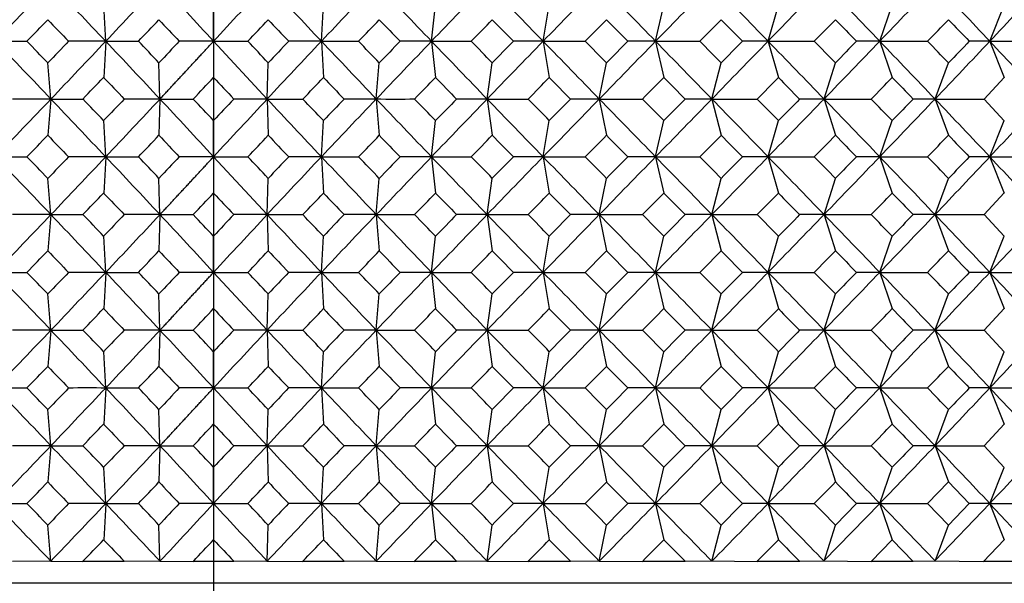
# Model space of a CAD drawing. Units: millimetres. Extents: x -18 to 541, y -35 to 1045.
# Drawn here: x 361 to 374, y 759 to 767 of the extents above; entities that cross this region are included whole.
import ezdxf
from ezdxf.lldxf.tags import DXFTag

# ---------------------------------------------------------------- set-up
doc = ezdxf.new("R2010")
doc.units = ezdxf.units.MM
doc.layers.add('Default', color=7, linetype='Continuous')
doc.layers.add('DV2_Default', color=7, linetype='Continuous')
tags = doc.linetypes.add('CENTER2', pattern=[28.575, 19.05, -3.175, 3.175, -3.175]).pattern_tags.tags
tags[10:11] = [DXFTag(74, 4), DXFTag(75, 0), DXFTag(340, '0'), DXFTag(46, 0.0), DXFTag(50, 0.0), DXFTag(44, 0.0), DXFTag(45, 0.0)]
tags[8:9] = [DXFTag(74, 4), DXFTag(75, 0), DXFTag(340, '0'), DXFTag(46, 0.0), DXFTag(50, 0.0), DXFTag(44, 0.0), DXFTag(45, 0.0)]
tags[6:7] = [DXFTag(74, 4), DXFTag(75, 0), DXFTag(340, '0'), DXFTag(46, 0.0), DXFTag(50, 0.0), DXFTag(44, 0.0), DXFTag(45, 0.0)]
tags[4:5] = [DXFTag(74, 4), DXFTag(75, 0), DXFTag(340, '0'), DXFTag(46, 0.0), DXFTag(50, 0.0), DXFTag(44, 0.0), DXFTag(45, 0.0)]

# ---------------------------------------------------------------- blocks, each defined once
blk = doc.blocks.new('SE1')
at = {"layer": 'DV2_Default', "color": 7, "linetype": 'CENTER2'}
blk.add_line((363.621, 774.163), (363.621, 734.163), dxfattribs=at)
at = {"layer": 'DV2_Default', "color": 7, "linetype": 'Continuous'}
for p, q in [((362.155, 766.33), (362.128, 766.819)), ((363.621, 766.33), (363.621, 766.819)), ((365.086, 766.33), (365.113, 766.819)), ((366.581, 766.33), (366.637, 766.819)), ((368.098, 766.33), (368.181, 766.819)), ((369.625, 766.33), (369.738, 766.819)), ((371.153, 766.33), (371.294, 766.819)), ((372.671, 766.33), (372.84, 766.819)), ((374.165, 766.33), (374.363, 766.819)), ((360.657, 766.328), (361.086, 766.328)), ((362.155, 766.325), (362.128, 765.836)), ((362.153, 766.328), (362.601, 766.328)), ((363.624, 766.328), (363.154, 766.328)), ((363.617, 766.328), (364.087, 766.328)), ((363.621, 766.328), (364.348, 765.543)), ((363.621, 766.325), (363.621, 765.836)), ((365.088, 766.328), (364.64, 766.328)), ((365.086, 766.325), (365.113, 765.836)), ((366.584, 766.328), (366.155, 766.328)), ((366.581, 766.325), (366.637, 765.836)), ((368.101, 766.328), (367.694, 766.328)), ((368.095, 766.328), (368.67, 766.328)), ((368.098, 766.325), (368.181, 765.836)), ((369.629, 766.328), (369.247, 766.328)), ((369.623, 766.328), (370.228, 766.328)), ((369.625, 766.325), (369.738, 765.836)), ((371.157, 766.328), (370.805, 766.328)), ((371.152, 766.328), (371.782, 766.328)), ((371.153, 766.325), (371.294, 765.836)), ((372.675, 766.328), (372.355, 766.328)), ((372.67, 766.328), (373.322, 766.328)), ((372.671, 766.325), (372.84, 765.836)), ((374.17, 766.328), (373.886, 766.328)), ((374.165, 766.328), (374.834, 766.328)), ((374.165, 766.325), (374.363, 765.836)), ((361.411, 765.545), (361.369, 766.034)), ((362.892, 765.545), (362.879, 766.034)), ((364.349, 765.545), (364.362, 766.034)), ((365.831, 765.545), (365.872, 766.034)), ((367.338, 765.545), (367.407, 766.034)), ((368.861, 765.545), (368.959, 766.034)), ((370.39, 765.545), (370.517, 766.034)), ((371.914, 765.545), (372.069, 766.034)), ((373.422, 765.545), (373.605, 766.034)), ((374.088, 765.543), (374.36, 765.837)), ((361.411, 765.54), (361.369, 765.051)), ((361.408, 765.543), (361.847, 765.543)), ((362.892, 765.54), (362.879, 765.051)), ((362.89, 765.543), (363.346, 765.543)), ((364.351, 765.543), (363.895, 765.543)), ((364.349, 765.54), (364.362, 765.051)), ((365.833, 765.543), (365.394, 765.543)), ((365.831, 765.54), (365.872, 765.051)), ((367.34, 765.543), (366.922, 765.543)), ((367.335, 765.543), (367.894, 765.543)), ((367.338, 765.54), (367.407, 765.051)), ((368.864, 765.543), (368.469, 765.543)), ((368.859, 765.543), (369.449, 765.543)), ((368.861, 765.54), (368.959, 765.051)), ((370.394, 765.543), (370.026, 765.543)), ((370.388, 765.543), (371.006, 765.543)), ((370.39, 765.54), (370.517, 765.051)), ((371.918, 765.543), (371.582, 765.543)), ((371.913, 765.543), (372.555, 765.543)), ((371.914, 765.54), (372.069, 765.051)), ((373.426, 765.543), (373.124, 765.543)), ((373.421, 765.543), (374.088, 765.543)), ((373.422, 765.54), (373.605, 765.051)), ((374.36, 765.248), (374.088, 765.543)), ((362.155, 764.76), (362.128, 765.249)), ((363.621, 764.76), (363.621, 765.249)), ((365.086, 764.76), (365.113, 765.249)), ((366.581, 764.76), (366.637, 765.249)), ((368.098, 764.76), (368.181, 765.249)), ((369.625, 764.76), (369.738, 765.249)), ((371.153, 764.76), (371.294, 765.249)), ((372.671, 764.76), (372.84, 765.249)), ((374.165, 764.76), (374.363, 765.249)), ((360.657, 764.758), (361.086, 764.758)), ((362.155, 764.755), (362.128, 764.266)), ((362.153, 764.758), (362.601, 764.758)), ((363.624, 764.758), (363.154, 764.758)), ((363.617, 764.758), (364.087, 764.758)), ((363.621, 764.758), (364.348, 763.973)), ((363.621, 764.755), (363.621, 764.266)), ((365.088, 764.758), (364.64, 764.758)), ((365.086, 764.755), (365.113, 764.266)), ((366.584, 764.758), (366.155, 764.758)), ((366.581, 764.755), (366.637, 764.266)), ((368.101, 764.758), (367.694, 764.758)), ((368.095, 764.758), (368.67, 764.758)), ((368.098, 764.755), (368.181, 764.266)), ((369.629, 764.758), (369.247, 764.758)), ((369.623, 764.758), (370.228, 764.758)), ((369.625, 764.755), (369.738, 764.266)), ((371.157, 764.758), (370.805, 764.758)), ((371.152, 764.758), (371.782, 764.758)), ((371.153, 764.755), (371.294, 764.266)), ((372.675, 764.758), (372.355, 764.758)), ((372.67, 764.758), (373.322, 764.758)), ((372.671, 764.755), (372.84, 764.266)), ((374.17, 764.758), (373.886, 764.758)), ((374.165, 764.758), (374.834, 764.758)), ((374.165, 764.755), (374.363, 764.266)), ((361.411, 763.975), (361.369, 764.464)), ((362.892, 763.975), (362.879, 764.464)), ((364.349, 763.975), (364.362, 764.464)), ((365.831, 763.975), (365.872, 764.464)), ((367.338, 763.975), (367.407, 764.464)), ((368.861, 763.975), (368.959, 764.464)), ((370.39, 763.975), (370.517, 764.464)), ((371.914, 763.975), (372.069, 764.464)), ((373.422, 763.975), (373.605, 764.464)), ((374.088, 763.973), (374.36, 764.267)), ((361.411, 763.97), (361.369, 763.481)), ((361.408, 763.973), (361.847, 763.973)), ((362.892, 763.97), (362.879, 763.481)), ((362.89, 763.973), (363.346, 763.973)), ((364.351, 763.973), (363.895, 763.973)), ((364.349, 763.97), (364.362, 763.481)), ((365.833, 763.973), (365.394, 763.973)), ((365.831, 763.97), (365.872, 763.481)), ((367.34, 763.973), (366.922, 763.973)), ((367.335, 763.973), (367.894, 763.973)), ((367.338, 763.97), (367.407, 763.481)), ((368.864, 763.973), (368.469, 763.973)), ((368.859, 763.973), (369.449, 763.973)), ((368.861, 763.97), (368.959, 763.481)), ((370.394, 763.973), (370.026, 763.973)), ((370.388, 763.973), (371.006, 763.973)), ((370.39, 763.97), (370.517, 763.481)), ((371.918, 763.973), (371.582, 763.973)), ((371.913, 763.973), (372.555, 763.973)), ((371.914, 763.97), (372.069, 763.481)), ((373.426, 763.973), (373.124, 763.973)), ((373.421, 763.973), (374.088, 763.973)), ((373.422, 763.97), (373.605, 763.481)), ((374.36, 763.678), (374.088, 763.973)), ((362.155, 763.19), (362.128, 763.679)), ((363.621, 763.19), (363.621, 763.679)), ((365.086, 763.19), (365.113, 763.679)), ((366.581, 763.19), (366.637, 763.679)), ((368.098, 763.19), (368.181, 763.679)), ((369.625, 763.19), (369.738, 763.679)), ((371.153, 763.19), (371.294, 763.679)), ((372.671, 763.19), (372.84, 763.679)), ((374.165, 763.19), (374.363, 763.679)), ((360.657, 763.188), (361.086, 763.188)), ((362.155, 763.185), (362.128, 762.696)), ((362.153, 763.188), (362.601, 763.188)), ((363.624, 763.188), (363.154, 763.188)), ((363.617, 763.188), (364.087, 763.188)), ((363.621, 763.188), (364.348, 762.403)), ((363.621, 763.185), (363.621, 762.696)), ((365.088, 763.188), (364.64, 763.188)), ((365.086, 763.185), (365.113, 762.696)), ((366.584, 763.188), (366.155, 763.188)), ((366.581, 763.185), (366.637, 762.696)), ((368.101, 763.188), (367.694, 763.188)), ((368.095, 763.188), (368.67, 763.188)), ((368.098, 763.185), (368.181, 762.696)), ((369.629, 763.188), (369.247, 763.188)), ((369.623, 763.188), (370.228, 763.188)), ((369.625, 763.185), (369.738, 762.696)), ((371.157, 763.188), (370.805, 763.188)), ((371.152, 763.188), (371.782, 763.188)), ((371.153, 763.185), (371.294, 762.696)), ((372.675, 763.188), (372.355, 763.188)), ((372.67, 763.188), (373.322, 763.188)), ((372.671, 763.185), (372.84, 762.696)), ((374.17, 763.188), (373.886, 763.188)), ((374.165, 763.188), (374.834, 763.188)), ((374.165, 763.185), (374.363, 762.696)), ((361.411, 762.405), (361.369, 762.894)), ((362.892, 762.405), (362.879, 762.894)), ((364.349, 762.405), (364.362, 762.894)), ((365.831, 762.405), (365.872, 762.894)), ((367.338, 762.405), (367.407, 762.894)), ((368.861, 762.405), (368.959, 762.894)), ((370.39, 762.405), (370.517, 762.894)), ((371.914, 762.405), (372.069, 762.894)), ((373.422, 762.405), (373.605, 762.894)), ((374.088, 762.403), (374.36, 762.697)), ((361.411, 762.4), (361.369, 761.911)), ((361.408, 762.403), (361.847, 762.403)), ((362.892, 762.4), (362.879, 761.911)), ((362.89, 762.403), (363.346, 762.403)), ((364.351, 762.403), (363.895, 762.403)), ((364.349, 762.4), (364.362, 761.911)), ((365.833, 762.403), (365.394, 762.403)), ((365.831, 762.4), (365.872, 761.911)), ((367.34, 762.403), (366.922, 762.403)), ((367.335, 762.403), (367.894, 762.403)), ((367.338, 762.4), (367.407, 761.911)), ((368.864, 762.403), (368.469, 762.403)), ((368.859, 762.403), (369.449, 762.403)), ((368.861, 762.4), (368.959, 761.911)), ((370.394, 762.403), (370.026, 762.403)), ((370.388, 762.403), (371.006, 762.403)), ((370.39, 762.4), (370.517, 761.911)), ((371.918, 762.403), (371.582, 762.403)), ((371.913, 762.403), (372.555, 762.403)), ((371.914, 762.4), (372.069, 761.911)), ((373.426, 762.403), (373.124, 762.403)), ((373.421, 762.403), (374.088, 762.403)), ((373.422, 762.4), (373.605, 761.911)), ((374.36, 762.108), (374.088, 762.403)), ((362.155, 761.62), (362.128, 762.109)), ((363.621, 761.62), (363.621, 762.109)), ((365.086, 761.62), (365.113, 762.109)), ((366.581, 761.62), (366.637, 762.109)), ((368.098, 761.62), (368.181, 762.109)), ((369.625, 761.62), (369.738, 762.109)), ((371.153, 761.62), (371.294, 762.109)), ((372.671, 761.62), (372.84, 762.109)), ((374.165, 761.62), (374.363, 762.109)), ((360.657, 761.618), (361.086, 761.618)), ((362.155, 761.615), (362.128, 761.126)), ((362.153, 761.618), (362.601, 761.618)), ((363.624, 761.618), (363.154, 761.618)), ((363.617, 761.618), (364.087, 761.618)), ((363.621, 761.618), (364.348, 760.833)), ((363.621, 761.615), (363.621, 761.126)), ((365.088, 761.618), (364.64, 761.618)), ((365.086, 761.615), (365.113, 761.126)), ((366.584, 761.618), (366.155, 761.618)), ((366.581, 761.615), (366.637, 761.126)), ((368.101, 761.618), (367.694, 761.618)), ((368.095, 761.618), (368.67, 761.618)), ((368.098, 761.615), (368.181, 761.126)), ((369.629, 761.618), (369.247, 761.618)), ((369.623, 761.618), (370.228, 761.618)), ((369.625, 761.615), (369.738, 761.126)), ((371.157, 761.618), (370.805, 761.618)), ((371.152, 761.618), (371.782, 761.618)), ((371.153, 761.615), (371.294, 761.126)), ((372.675, 761.618), (372.355, 761.618)), ((372.67, 761.618), (373.322, 761.618)), ((372.671, 761.615), (372.84, 761.126)), ((374.17, 761.618), (373.886, 761.618)), ((374.165, 761.618), (374.834, 761.618)), ((374.165, 761.615), (374.363, 761.126)), ((361.411, 760.835), (361.369, 761.324)), ((362.892, 760.835), (362.879, 761.324)), ((364.349, 760.835), (364.362, 761.324)), ((365.831, 760.835), (365.872, 761.324)), ((367.338, 760.835), (367.407, 761.324)), ((368.861, 760.835), (368.959, 761.324)), ((370.39, 760.835), (370.517, 761.324)), ((371.914, 760.835), (372.069, 761.324)), ((373.422, 760.835), (373.605, 761.324)), ((374.088, 760.833), (374.36, 761.127)), ((361.411, 760.83), (361.369, 760.341)), ((361.408, 760.833), (361.847, 760.833)), ((362.892, 760.83), (362.879, 760.341)), ((362.89, 760.833), (363.346, 760.833)), ((364.351, 760.833), (363.895, 760.833)), ((364.349, 760.83), (364.362, 760.341)), ((365.833, 760.833), (365.394, 760.833)), ((365.831, 760.83), (365.872, 760.341)), ((367.34, 760.833), (366.922, 760.833)), ((367.335, 760.833), (367.894, 760.833)), ((367.338, 760.83), (367.407, 760.341)), ((368.864, 760.833), (368.469, 760.833)), ((368.859, 760.833), (369.449, 760.833)), ((368.861, 760.83), (368.959, 760.341)), ((370.394, 760.833), (370.026, 760.833)), ((370.388, 760.833), (371.006, 760.833)), ((370.39, 760.83), (370.517, 760.341)), ((371.918, 760.833), (371.582, 760.833)), ((371.913, 760.833), (372.555, 760.833)), ((371.914, 760.83), (372.069, 760.341)), ((373.426, 760.833), (373.124, 760.833)), ((373.421, 760.833), (374.088, 760.833)), ((373.422, 760.83), (373.605, 760.341)), ((374.36, 760.538), (374.088, 760.833)), ((362.155, 760.05), (362.128, 760.539)), ((363.621, 760.05), (363.621, 760.539)), ((365.086, 760.05), (365.113, 760.539)), ((366.581, 760.05), (366.637, 760.539)), ((368.098, 760.05), (368.181, 760.539)), ((369.625, 760.05), (369.738, 760.539)), ((371.153, 760.05), (371.294, 760.539)), ((372.671, 760.05), (372.84, 760.539)), ((374.165, 760.05), (374.363, 760.539)), ((373.604, 760.341), (373.321, 760.047)), ((373.887, 760.048), (373.606, 760.341)), ((360.657, 760.048), (361.086, 760.048)), ((362.155, 760.045), (362.128, 759.556)), ((362.153, 760.048), (362.601, 760.048)), ((363.624, 760.048), (363.154, 760.048)), ((363.617, 760.048), (364.087, 760.048)), ((363.621, 760.045), (363.621, 759.556)), ((365.088, 760.048), (364.64, 760.048)), ((365.086, 760.045), (365.113, 759.556)), ((366.584, 760.048), (366.155, 760.048)), ((366.578, 760.048), (367.121, 760.048)), ((366.581, 760.045), (366.637, 759.556)), ((368.101, 760.048), (367.694, 760.048)), ((368.095, 760.048), (368.67, 760.048)), ((368.098, 760.045), (368.181, 759.556)), ((369.629, 760.048), (369.247, 760.048)), ((369.623, 760.048), (370.228, 760.048)), ((369.625, 760.045), (369.738, 759.556)), ((371.157, 760.048), (370.805, 760.048)), ((371.152, 760.048), (371.782, 760.048)), ((371.153, 760.045), (371.294, 759.556)), ((372.67, 760.047), (371.913, 759.267)), ((372.07, 759.754), (372.356, 760.048)), ((372.675, 760.048), (372.355, 760.048)), ((373.424, 759.267), (372.67, 760.048)), ((372.67, 760.048), (373.322, 760.048)), ((372.671, 760.045), (372.84, 759.556)), ((373.321, 760.048), (373.604, 759.754)), ((374.165, 760.047), (373.42, 759.267)), ((373.606, 759.754), (373.887, 760.048)), ((374.17, 760.048), (373.886, 760.048)), ((374.164, 760.043), (374.898, 759.264)), ((374.165, 760.048), (374.834, 760.048)), ((374.165, 760.045), (374.363, 759.556)), ((361.41, 759.265), (361.369, 759.754)), ((362.892, 759.265), (362.879, 759.754)), ((364.349, 759.265), (364.362, 759.754)), ((365.831, 759.265), (365.872, 759.754)), ((367.338, 759.265), (367.407, 759.754)), ((368.861, 759.265), (368.959, 759.754)), ((370.39, 759.265), (370.517, 759.754)), ((371.914, 759.265), (372.069, 759.754)), ((373.422, 759.266), (373.605, 759.754)), ((372.839, 759.556), (372.554, 759.262)), ((373.124, 759.262), (372.841, 759.556)), ((374.362, 759.556), (374.081, 759.262)), ((361.413, 759.266), (360.888, 759.262)), ((361.409, 759.265), (361.847, 759.262)), ((361.846, 759.263), (362.407, 759.263)), ((362.895, 759.266), (362.407, 759.262)), ((362.891, 759.265), (363.346, 759.262)), ((363.346, 759.263), (363.895, 759.263)), ((364.35, 759.265), (363.895, 759.262)), ((364.346, 759.266), (364.834, 759.262)), ((364.834, 759.263), (365.395, 759.263)), ((365.832, 759.265), (365.394, 759.262)), ((365.828, 759.266), (366.353, 759.262)), ((366.353, 759.263), (366.923, 759.263)), ((367.339, 759.265), (366.922, 759.262)), ((367.335, 759.266), (367.894, 759.262)), ((367.894, 759.263), (368.47, 759.263)), ((368.863, 759.265), (368.47, 759.262)), ((368.859, 759.266), (369.449, 759.262)), ((369.449, 759.263), (370.027, 759.263)), ((370.392, 759.266), (370.026, 759.262)), ((370.388, 759.267), (371.006, 759.262)), ((371.006, 759.263), (371.583, 759.263)), ((371.917, 759.266), (371.582, 759.262)), ((371.913, 759.267), (372.554, 759.262)), ((372.555, 759.263), (373.125, 759.263)), ((373.425, 759.266), (373.124, 759.262)), ((373.421, 759.267), (374.082, 759.262)), ((374.082, 759.263), (374.641, 759.263)), ((387.119, 758.965), (340.119, 758.965))]:
    blk.add_line(p, q, dxfattribs=at)
for centre, radius, start, end in [((667.678, 473.361), 424.369, 136.19492, 136.34159), ((158.219, 573.621), 280.581, 43.37829, 43.59924), ((735.657, 416.275), 511.898, 136.73566, 136.8562), ((223.538, 637.188), 190.526, 42.67253, 42.99441), ((507.975, 633.249), 196.336, 137.01503, 137.32741), ((-60.959, 366.928), 583.981, 43.151189, 43.25685), ((587.062, 556.508), 305.447, 136.40961, 136.61257), ((27.649, 442.832), 468.534, 43.66511, 43.79796), ((601.254, 541.012), 325.328, 135.97338, 136.16535), ((90.711, 498.432), 385.631, 44.00283, 44.1652), ((620.389, 521.831), 351.325, 135.72033, 135.89887), ((137.638, 541.12), 323.321, 44.15039, 44.34458), ((646.765, 497.078), 386.395, 135.66474, 135.82726), ((173.821, 575.143), 274.758, 44.09331, 44.32168), ((684.487, 463.377), 435.841, 135.82149, 135.9652), ((202.472, 603.019), 235.876, 43.81647, 44.08132), ((739.116, 416.489), 506.625, 136.20526, 136.32814), ((220.737, 621.73), 210.829, 43.3025, 43.59642), ((317.753, 808.584), 60.525, 315.72044, 316.10612), ((436.301, 838.641), 103.932, 223.86494, 224.08912), ((317.867, 809.114), 61.901, 316.27398, 316.64761), ((440.685, 839.891), 106.876, 223.27995, 223.49582), ((280.974, 845.183), 114.568, 316.50535, 316.70665), ((418.524, 817.844), 74.547, 223.4034, 223.71362), ((285.411, 843.978), 111.617, 315.91781, 316.12649), ((419.027, 817.861), 73.832, 223.94971, 224.26587), ((285.188, 846.836), 114.867, 315.5025, 315.70672), ((418.327, 816.35), 71.175, 224.32257, 224.65264), ((290.686, 843.584), 109.773, 315.26845, 315.483), ((419.261, 816.069), 70.537, 224.51042, 224.84459), ((296.18, 839.777), 104.298, 315.23225, 315.4582), ((420.321, 815.559), 69.825, 224.49773, 224.83527), ((301.551, 835.563), 98.62, 315.40881, 315.64704), ((421.467, 814.774), 68.985, 224.2694, 224.60975), ((306.705, 831.078), 92.899, 315.81391, 316.06506), ((422.653, 813.671), 67.967, 223.8095, 224.15229), ((150.429, 564.459), 291.459, 43.62393, 43.8375), ((317.532, 723.858), 60.832, 43.89411, 44.27785), ((438.311, 692.081), 106.72, 135.91617, 136.13451), ((698.698, 446.338), 464.385, 136.44432, 136.57782), ((361.888, 661.101), 105.226, 89.85408, 90.12867), ((163.685, 579.186), 272.787, 43.09087, 43.31707), ((317.661, 723.346), 62.185, 43.3526, 43.72454), ((440.105, 693.312), 106.078, 136.50264, 136.72013), ((280.31, 686.846), 115.481, 43.29341, 43.49312), ((581.395, 562.432), 297.26, 136.69208, 136.89966), ((418.217, 715.102), 74.124, 136.28487, 136.59686), ((-12.612, 407.3), 521.111, 43.42931, 43.54828), ((365.351, 872.84), 106.513, 269.85737, 270.12865), ((287.595, 690.778), 108.586, 43.87298, 44.08747), ((593.63, 548.363), 314.737, 136.16946, 136.36723), ((418.692, 715.117), 73.366, 135.73241, 136.05057), ((61.664, 471.83), 423.914, 43.85685, 44.00417), ((366.864, 887.241), 120.914, 269.86596, 270.12168), ((287.559, 688.135), 111.553, 44.29263, 44.5029), ((610.095, 531.185), 337.424, 135.82307, 136.00864), ((419.397, 715.259), 72.672, 135.35328, 135.67657), ((115.78, 520.279), 352.426, 44.10127, 44.27925), ((292.934, 691.284), 106.618, 44.51619, 44.73708), ((632.476, 509.526), 367.474, 135.66694, 135.8378), ((420.264, 715.598), 71.945, 135.16119, 135.48884), ((156.837, 558.245), 297.619, 44.14836, 44.35935), ((298.274, 694.941), 101.357, 44.54088, 44.77338), ((663.832, 480.871), 408.835, 135.71561, 135.86909), ((421.264, 716.169), 71.147, 135.17035, 135.50164), ((188.939, 588.948), 254.295, 43.98333, 44.22966), ((303.485, 698.985), 95.914, 44.35194, 44.59688), ((709.899, 440.492), 468.926, 135.98433, 136.11755), ((422.348, 717.022), 70.216, 135.39569, 135.73008), ((208.135, 608.131), 228.25, 43.60189, 43.8746), ((308.484, 703.294), 90.427, 43.93384, 44.19184), ((222.601, 909.221), 208.304, 316.3894, 316.68681), ((423.469, 718.2), 69.098, 135.85295, 136.19014), ((317.846, 808.068), 61.191, 315.97637, 316.35622), ((439.911, 839.89), 107.398, 223.59337, 223.80932), ((318.65, 807.794), 61.505, 316.61032, 316.98407), ((408.799, 807.989), 61.79, 223.01625, 223.38828), ((283.151, 843.898), 113.189, 316.19119, 316.39601), ((418.746, 817.082), 74.18, 223.69725, 224.01057), ((282.481, 847.42), 117.21, 315.68925, 315.88875), ((417.921, 815.633), 71.484, 224.15796, 224.48566), ((287.929, 844.504), 112.38, 315.36165, 315.57089), ((418.775, 815.45), 70.862, 224.44065, 224.77287), ((293.441, 840.956), 107.071, 315.2247, 315.44483), ((419.778, 815.061), 70.194, 224.53006, 224.866), ((298.887, 836.927), 101.474, 315.29297, 315.52496), ((420.886, 814.419), 69.425, 224.4115, 224.7505), ((304.161, 832.561), 95.756, 315.58178, 315.8264), ((422.058, 813.48), 68.501, 224.06943, 224.41103), ((667.678, 471.791), 424.369, 136.19492, 136.34159), ((361.134, 653.119), 112.424, 89.85884, 90.125), ((158.219, 572.051), 280.581, 43.37829, 43.59924), ((317.632, 722.813), 61.488, 43.64401, 44.02203), ((439.273, 691.803), 106.517, 136.18901, 136.40674), ((735.657, 414.705), 511.898, 136.73566, 136.8562), ((362.638, 668.7), 96.843, 89.84906, 90.1365), ((223.538, 635.618), 190.526, 42.67253, 42.99441), ((318.456, 723.109), 61.771, 43.01615, 43.3883), ((507.975, 631.679), 196.336, 137.01503, 137.32741), ((408.604, 723.279), 61.523, 136.61034, 136.98398), ((-60.959, 365.358), 583.981, 43.151189, 43.25685), ((364.601, 863.554), 98.012, 269.85246, 270.13648), ((282.439, 686.509), 114.171, 43.60408, 43.80714), ((587.062, 554.938), 305.447, 136.40961, 136.61257), ((418.424, 714.311), 73.735, 135.98782, 136.30302), ((27.649, 441.262), 468.534, 43.66511, 43.79796), ((366.104, 879.269), 113.726, 269.86187, 270.12499), ((284.904, 686.016), 113.834, 44.11068, 44.31609), ((601.254, 539.442), 325.328, 135.97338, 136.16535), ((419.025, 714.378), 73.024, 135.52033, 135.84114), ((90.711, 496.862), 385.631, 44.00283, 44.1652), ((290.248, 688.856), 109.132, 44.42837, 44.64382), ((620.389, 520.261), 351.325, 135.72033, 135.89887), ((419.81, 714.618), 72.312, 135.23298, 135.55855), ((137.638, 539.55), 323.321, 44.15039, 44.34458), ((295.614, 692.271), 104.02, 44.5543, 44.78087), ((646.765, 495.508), 386.395, 135.66474, 135.82726), ((420.75, 715.066), 71.559, 135.1397, 135.46924), ((173.821, 573.573), 274.758, 44.09331, 44.32168), ((300.901, 696.138), 98.649, 44.47407, 44.71269), ((684.487, 461.807), 435.841, 135.82149, 135.9652), ((421.798, 715.772), 70.701, 135.25503, 135.58793), ((202.472, 601.449), 235.876, 43.81647, 44.08132), ((306.015, 700.328), 93.168, 44.17254, 44.42395), ((739.116, 414.919), 506.625, 136.20526, 136.32814), ((422.907, 716.783), 69.683, 135.59431, 135.93013), ((220.737, 620.16), 210.829, 43.3025, 43.59642), ((317.753, 807.014), 60.525, 315.72044, 316.10612), ((436.301, 837.071), 103.932, 223.86494, 224.08912), ((317.867, 807.544), 61.901, 316.27398, 316.64761), ((440.685, 838.321), 106.876, 223.27995, 223.49582), ((280.974, 843.613), 114.568, 316.50535, 316.70665), ((418.524, 816.274), 74.547, 223.4034, 223.71362), ((285.411, 842.408), 111.617, 315.91781, 316.12649), ((419.027, 816.291), 73.832, 223.94971, 224.26587), ((285.188, 845.266), 114.867, 315.5025, 315.70672), ((418.327, 814.78), 71.175, 224.32257, 224.65264), ((290.686, 842.014), 109.773, 315.26845, 315.483), ((419.261, 814.499), 70.537, 224.51042, 224.84459), ((296.18, 838.207), 104.298, 315.23225, 315.4582), ((420.321, 813.989), 69.825, 224.49773, 224.83527), ((301.551, 833.993), 98.62, 315.40881, 315.64704), ((421.467, 813.204), 68.985, 224.2694, 224.60975), ((306.705, 829.508), 92.899, 315.81391, 316.06506), ((422.653, 812.101), 67.967, 223.8095, 224.15229), ((150.429, 562.889), 291.459, 43.62393, 43.8375), ((317.532, 722.288), 60.832, 43.89411, 44.27785), ((438.311, 690.511), 106.72, 135.91617, 136.13451), ((698.698, 444.768), 464.385, 136.44432, 136.57782), ((361.888, 659.531), 105.226, 89.85408, 90.12867), ((163.685, 577.616), 272.787, 43.09087, 43.31707), ((317.661, 721.776), 62.185, 43.3526, 43.72454), ((440.105, 691.742), 106.078, 136.50264, 136.72013), ((280.31, 685.276), 115.481, 43.29341, 43.49312), ((581.395, 560.862), 297.26, 136.69208, 136.89966), ((418.217, 713.532), 74.124, 136.28487, 136.59686), ((-12.612, 405.73), 521.111, 43.42931, 43.54828), ((365.351, 871.27), 106.513, 269.85737, 270.12865), ((287.595, 689.208), 108.586, 43.87298, 44.08747), ((593.63, 546.793), 314.737, 136.16946, 136.36723), ((418.692, 713.547), 73.366, 135.73241, 136.05057), ((61.664, 470.26), 423.914, 43.85685, 44.00417), ((366.864, 885.671), 120.914, 269.86596, 270.12168), ((287.569, 686.574), 111.54, 44.29261, 44.50291), ((610.095, 529.615), 337.424, 135.82307, 136.00864), ((419.394, 713.692), 72.668, 135.35328, 135.67658), ((115.78, 518.709), 352.426, 44.10127, 44.27925), ((292.934, 689.714), 106.618, 44.51619, 44.73708), ((632.476, 507.956), 367.474, 135.66694, 135.8378), ((420.264, 714.028), 71.945, 135.16119, 135.48884), ((156.837, 556.675), 297.619, 44.14836, 44.35935), ((298.274, 693.371), 101.357, 44.54088, 44.77338), ((663.832, 479.301), 408.835, 135.71561, 135.86909), ((421.264, 714.599), 71.147, 135.17035, 135.50164), ((188.939, 587.378), 254.295, 43.98333, 44.22966), ((303.477, 697.407), 95.925, 44.35197, 44.59688), ((709.899, 438.922), 468.926, 135.98433, 136.11755), ((422.35, 715.45), 70.219, 135.39569, 135.73007), ((208.135, 606.561), 228.25, 43.60189, 43.8746), ((308.484, 701.724), 90.427, 43.93384, 44.19184), ((222.601, 907.651), 208.304, 316.3894, 316.68681), ((423.469, 716.63), 69.098, 135.85295, 136.19014), ((317.846, 806.498), 61.191, 315.97637, 316.35622), ((439.911, 838.32), 107.398, 223.59337, 223.80932), ((318.65, 806.224), 61.505, 316.61032, 316.98407), ((408.799, 806.419), 61.79, 223.01625, 223.38828), ((283.151, 842.328), 113.189, 316.19119, 316.39601), ((418.746, 815.512), 74.18, 223.69725, 224.01057), ((282.481, 845.85), 117.21, 315.68925, 315.88875), ((417.921, 814.063), 71.484, 224.15796, 224.48566), ((287.929, 842.934), 112.38, 315.36165, 315.57089), ((418.775, 813.88), 70.862, 224.44065, 224.77287), ((293.441, 839.386), 107.071, 315.2247, 315.44483), ((419.778, 813.491), 70.194, 224.53006, 224.866), ((298.887, 835.357), 101.474, 315.29297, 315.52496), ((420.886, 812.849), 69.425, 224.4115, 224.7505), ((304.161, 830.991), 95.756, 315.58178, 315.8264), ((422.058, 811.91), 68.501, 224.06943, 224.41103), ((667.678, 470.221), 424.369, 136.19492, 136.34159), ((361.134, 651.549), 112.424, 89.85884, 90.125), ((158.219, 570.481), 280.581, 43.37829, 43.59924), ((317.632, 721.243), 61.488, 43.64401, 44.02203), ((439.273, 690.233), 106.517, 136.18901, 136.40674), ((735.657, 413.135), 511.898, 136.73566, 136.8562), ((362.638, 667.13), 96.843, 89.84906, 90.1365), ((223.538, 634.048), 190.526, 42.67253, 42.99441), ((318.456, 721.539), 61.771, 43.01615, 43.3883), ((507.975, 630.109), 196.336, 137.01503, 137.32741), ((408.604, 721.709), 61.523, 136.61034, 136.98398), ((-60.959, 363.788), 583.981, 43.151189, 43.25685), ((364.601, 861.984), 98.012, 269.85246, 270.13648), ((282.439, 684.939), 114.171, 43.60408, 43.80714), ((587.062, 553.368), 305.447, 136.40961, 136.61257), ((418.424, 712.741), 73.735, 135.98782, 136.30302), ((27.649, 439.692), 468.534, 43.66511, 43.79796), ((366.104, 877.699), 113.726, 269.86187, 270.12499), ((284.904, 684.446), 113.834, 44.11068, 44.31609), ((601.254, 537.872), 325.328, 135.97338, 136.16535), ((419.025, 712.808), 73.024, 135.52033, 135.84114), ((90.711, 495.292), 385.631, 44.00283, 44.1652), ((290.238, 687.277), 109.145, 44.42839, 44.64382), ((620.389, 518.691), 351.325, 135.72033, 135.89887), ((419.813, 713.046), 72.316, 135.23299, 135.55854), ((137.638, 537.98), 323.321, 44.15039, 44.34458), ((295.614, 690.701), 104.02, 44.5543, 44.78087), ((646.765, 493.938), 386.395, 135.66474, 135.82726), ((420.75, 713.496), 71.559, 135.1397, 135.46924), ((173.821, 572.003), 274.758, 44.09331, 44.32168), ((300.901, 694.568), 98.649, 44.47407, 44.71269), ((684.487, 460.237), 435.841, 135.82149, 135.9652), ((421.798, 714.202), 70.701, 135.25503, 135.58793), ((202.472, 599.879), 235.876, 43.81647, 44.08132), ((306.007, 698.751), 93.179, 44.17257, 44.42394), ((739.116, 413.349), 506.625, 136.20526, 136.32814), ((422.909, 715.211), 69.686, 135.59431, 135.93012), ((220.737, 618.59), 210.829, 43.3025, 43.59642), ((317.753, 805.444), 60.525, 315.72044, 316.10612), ((436.301, 835.501), 103.932, 223.86494, 224.08912), ((317.867, 805.974), 61.901, 316.27398, 316.64761), ((440.685, 836.751), 106.876, 223.27995, 223.49582), ((280.974, 842.043), 114.568, 316.50535, 316.70665), ((418.524, 814.704), 74.547, 223.4034, 223.71362), ((285.411, 840.838), 111.617, 315.91781, 316.12649), ((419.027, 814.721), 73.832, 223.94971, 224.26587), ((285.188, 843.696), 114.867, 315.5025, 315.70672), ((418.327, 813.21), 71.175, 224.32257, 224.65264), ((290.686, 840.444), 109.773, 315.26845, 315.483), ((419.261, 812.929), 70.537, 224.51042, 224.84459), ((296.18, 836.637), 104.298, 315.23225, 315.4582), ((420.321, 812.419), 69.825, 224.49773, 224.83527), ((301.551, 832.423), 98.62, 315.40881, 315.64704), ((421.467, 811.634), 68.985, 224.2694, 224.60975), ((306.705, 827.938), 92.899, 315.81391, 316.06506), ((422.653, 810.531), 67.967, 223.8095, 224.15229), ((150.429, 561.319), 291.459, 43.62393, 43.8375), ((317.532, 720.718), 60.832, 43.89411, 44.27785), ((438.311, 688.941), 106.72, 135.91617, 136.13451), ((698.698, 443.198), 464.385, 136.44432, 136.57782), ((361.888, 657.961), 105.226, 89.85408, 90.12867), ((163.685, 576.046), 272.787, 43.09087, 43.31707), ((317.661, 720.206), 62.185, 43.3526, 43.72454), ((440.105, 690.172), 106.078, 136.50264, 136.72013), ((280.301, 683.697), 115.493, 43.29343, 43.49312), ((581.395, 559.292), 297.26, 136.69208, 136.89966), ((418.22, 711.959), 74.129, 136.28488, 136.59685), ((-12.612, 404.16), 521.111, 43.42931, 43.54828), ((365.351, 869.7), 106.513, 269.85737, 270.12865), ((287.595, 687.638), 108.586, 43.87298, 44.08747), ((593.63, 545.223), 314.737, 136.16946, 136.36723), ((418.692, 711.977), 73.366, 135.73241, 136.05057), ((61.664, 468.69), 423.914, 43.85685, 44.00417), ((366.864, 884.101), 120.914, 269.86596, 270.12168), ((287.559, 684.995), 111.553, 44.29263, 44.5029), ((610.095, 528.045), 337.424, 135.82307, 136.00864), ((419.397, 712.119), 72.672, 135.35328, 135.67657), ((115.78, 517.139), 352.426, 44.10127, 44.27925), ((292.934, 688.144), 106.618, 44.51619, 44.73708), ((632.476, 506.386), 367.474, 135.66694, 135.8378), ((420.264, 712.458), 71.945, 135.16119, 135.48884), ((156.837, 555.105), 297.619, 44.14836, 44.35935), ((298.277, 691.804), 101.354, 44.54087, 44.77338), ((663.832, 477.731), 408.835, 135.71561, 135.86909), ((421.263, 713.029), 71.146, 135.17035, 135.50164), ((188.939, 585.808), 254.295, 43.98333, 44.22966), ((303.477, 695.837), 95.925, 44.35197, 44.59688), ((709.899, 437.352), 468.926, 135.98433, 136.11755), ((422.35, 713.88), 70.219, 135.39569, 135.73007), ((208.135, 604.991), 228.25, 43.60189, 43.8746), ((308.484, 700.154), 90.427, 43.93384, 44.19184), ((222.601, 906.081), 208.304, 316.3894, 316.68681), ((423.469, 715.06), 69.098, 135.85295, 136.19014), ((317.846, 804.928), 61.191, 315.97637, 316.35622), ((439.911, 836.75), 107.398, 223.59337, 223.80932), ((318.65, 804.654), 61.505, 316.61032, 316.98407), ((408.799, 804.849), 61.79, 223.01625, 223.38828), ((283.151, 840.758), 113.189, 316.19119, 316.39601), ((418.746, 813.942), 74.18, 223.69725, 224.01057), ((282.481, 844.28), 117.21, 315.68925, 315.88875), ((417.921, 812.493), 71.484, 224.15796, 224.48566), ((287.929, 841.364), 112.38, 315.36165, 315.57089), ((418.775, 812.31), 70.862, 224.44065, 224.77287), ((293.441, 837.816), 107.071, 315.2247, 315.44483), ((419.778, 811.921), 70.194, 224.53006, 224.866), ((298.887, 833.787), 101.474, 315.29297, 315.52496), ((420.886, 811.279), 69.425, 224.4115, 224.7505), ((304.161, 829.421), 95.756, 315.58178, 315.8264), ((422.058, 810.34), 68.501, 224.06943, 224.41103), ((667.678, 468.651), 424.369, 136.19492, 136.34159), ((361.134, 649.979), 112.424, 89.85884, 90.125), ((158.219, 568.911), 280.581, 43.37829, 43.59924), ((317.632, 719.673), 61.488, 43.64401, 44.02203), ((439.273, 688.663), 106.517, 136.18901, 136.40674), ((735.657, 411.565), 511.898, 136.73566, 136.8562), ((362.638, 665.56), 96.843, 89.84906, 90.1365), ((223.538, 632.478), 190.526, 42.67253, 42.99441), ((318.456, 719.969), 61.771, 43.01615, 43.3883), ((507.975, 628.539), 196.336, 137.01503, 137.32741), ((408.604, 720.139), 61.523, 136.61034, 136.98398), ((-60.959, 362.218), 583.981, 43.151189, 43.25685), ((364.601, 860.414), 98.012, 269.85246, 270.13648), ((282.43, 683.36), 114.184, 43.6041, 43.80714), ((587.062, 551.798), 305.447, 136.40961, 136.61257), ((418.428, 711.167), 73.74, 135.98782, 136.303), ((27.649, 438.122), 468.534, 43.66511, 43.79796), ((366.104, 876.129), 113.726, 269.86187, 270.12499), ((284.914, 682.886), 113.821, 44.11066, 44.31609), ((601.254, 536.302), 325.328, 135.97338, 136.16535), ((419.022, 711.241), 73.019, 135.52033, 135.84115), ((90.711, 493.722), 385.631, 44.00283, 44.1652), ((290.248, 685.716), 109.132, 44.42837, 44.64382), ((620.389, 517.121), 351.325, 135.72033, 135.89887), ((419.81, 711.478), 72.312, 135.23298, 135.55855), ((137.638, 536.41), 323.321, 44.15039, 44.34458), ((295.606, 689.122), 104.032, 44.55432, 44.78087), ((646.765, 492.368), 386.395, 135.66474, 135.82726), ((420.753, 711.923), 71.563, 135.1397, 135.46923), ((173.821, 570.433), 274.758, 44.09331, 44.32168), ((300.901, 692.998), 98.649, 44.47407, 44.71269), ((684.487, 458.667), 435.841, 135.82149, 135.9652), ((421.798, 712.632), 70.701, 135.25503, 135.58793), ((202.472, 598.309), 235.876, 43.81647, 44.08132), ((306.015, 697.188), 93.168, 44.17254, 44.42395), ((739.116, 411.779), 506.625, 136.20526, 136.32814), ((422.907, 713.643), 69.683, 135.59431, 135.93013), ((220.737, 617.02), 210.829, 43.3025, 43.59642), ((317.753, 803.874), 60.525, 315.72044, 316.10612), ((436.301, 833.931), 103.932, 223.86494, 224.08912), ((317.867, 804.404), 61.901, 316.27398, 316.64761), ((440.685, 835.181), 106.876, 223.27995, 223.49582), ((280.974, 840.473), 114.568, 316.50535, 316.70665), ((418.524, 813.134), 74.547, 223.4034, 223.71362), ((285.411, 839.268), 111.617, 315.91781, 316.12649), ((419.027, 813.151), 73.832, 223.94971, 224.26587), ((285.188, 842.126), 114.867, 315.5025, 315.70672), ((418.327, 811.64), 71.175, 224.32257, 224.65264), ((290.686, 838.874), 109.773, 315.26845, 315.483), ((419.261, 811.359), 70.537, 224.51042, 224.84459), ((296.18, 835.067), 104.298, 315.23225, 315.4582), ((420.321, 810.849), 69.825, 224.49773, 224.83527), ((301.551, 830.853), 98.62, 315.40881, 315.64704), ((421.467, 810.064), 68.985, 224.2694, 224.60975), ((306.705, 826.368), 92.899, 315.81391, 316.06506), ((422.653, 808.961), 67.967, 223.8095, 224.15229), ((150.429, 559.749), 291.459, 43.62393, 43.8375), ((317.532, 719.148), 60.832, 43.89411, 44.27785), ((438.311, 687.371), 106.72, 135.91617, 136.13451), ((698.698, 441.628), 464.385, 136.44432, 136.57782), ((361.888, 656.391), 105.226, 89.85408, 90.12867), ((163.685, 574.476), 272.787, 43.09087, 43.31707), ((317.661, 718.636), 62.185, 43.3526, 43.72454), ((440.105, 688.602), 106.078, 136.50264, 136.72013), ((280.301, 682.127), 115.493, 43.29343, 43.49312), ((581.395, 557.722), 297.26, 136.69208, 136.89966), ((418.22, 710.389), 74.129, 136.28488, 136.59685), ((-12.612, 402.591), 521.11, 43.42931, 43.54828), ((365.351, 868.13), 106.513, 269.85737, 270.12865), ((287.595, 686.068), 108.586, 43.87298, 44.08747), ((593.63, 543.653), 314.737, 136.16946, 136.36723), ((418.692, 710.407), 73.366, 135.73241, 136.05057), ((61.665, 467.12), 423.914, 43.85685, 44.00417), ((366.864, 882.531), 120.914, 269.86596, 270.12168), ((287.559, 683.425), 111.553, 44.29263, 44.5029), ((610.095, 526.475), 337.424, 135.82307, 136.00864), ((419.397, 710.549), 72.672, 135.35328, 135.67657), ((115.78, 515.569), 352.426, 44.10127, 44.27925), ((292.934, 686.574), 106.618, 44.51619, 44.73708), ((632.476, 504.816), 367.474, 135.66694, 135.8378), ((420.264, 710.888), 71.945, 135.16119, 135.48884), ((156.837, 553.536), 297.619, 44.14836, 44.35935), ((298.274, 690.231), 101.357, 44.54088, 44.77338), ((663.832, 476.161), 408.835, 135.71561, 135.86909), ((421.264, 711.459), 71.147, 135.17035, 135.50164), ((188.939, 584.238), 254.295, 43.98333, 44.22966), ((303.485, 694.275), 95.914, 44.35194, 44.59688), ((709.899, 435.782), 468.926, 135.98433, 136.11755), ((422.348, 712.312), 70.216, 135.39569, 135.73008), ((208.135, 603.421), 228.25, 43.60189, 43.8746), ((308.484, 698.584), 90.427, 43.93384, 44.19184), ((222.601, 904.511), 208.304, 316.3894, 316.68681), ((423.469, 713.49), 69.098, 135.85295, 136.19014), ((317.846, 803.358), 61.191, 315.97637, 316.35622), ((439.911, 835.18), 107.398, 223.59337, 223.80932), ((318.65, 803.084), 61.505, 316.61032, 316.98407), ((408.799, 803.279), 61.79, 223.01625, 223.38828), ((283.151, 839.188), 113.189, 316.19119, 316.39601), ((418.746, 812.372), 74.18, 223.69725, 224.01057), ((282.481, 842.71), 117.21, 315.68925, 315.88875), ((417.921, 810.923), 71.484, 224.15796, 224.48566), ((287.929, 839.794), 112.38, 315.36165, 315.57089), ((418.775, 810.74), 70.862, 224.44065, 224.77287), ((293.441, 836.246), 107.071, 315.2247, 315.44483), ((419.778, 810.351), 70.194, 224.53006, 224.866), ((298.887, 832.217), 101.474, 315.29297, 315.52496), ((420.886, 809.709), 69.425, 224.4115, 224.7505), ((304.161, 827.851), 95.756, 315.58178, 315.8264), ((422.058, 808.77), 68.501, 224.06943, 224.41103), ((667.678, 467.081), 424.369, 136.19492, 136.34159), ((361.134, 648.409), 112.424, 89.85884, 90.125), ((158.173, 567.297), 280.645, 43.3783, 43.5992), ((317.632, 718.103), 61.488, 43.64401, 44.02203), ((439.273, 687.093), 106.517, 136.18901, 136.40674), ((735.832, 409.831), 512.138, 136.7357, 136.85618), ((362.638, 663.99), 96.843, 89.84906, 90.1365), ((223.538, 630.908), 190.526, 42.67253, 42.99441), ((318.456, 718.399), 61.771, 43.01615, 43.3883), ((507.965, 626.978), 196.324, 137.01503, 137.32743), ((408.604, 718.569), 61.523, 136.61034, 136.98398), ((-62.292, 359.394), 585.811, 43.151514, 43.256845), ((364.601, 858.844), 98.012, 269.85246, 270.13648), ((282.43, 681.79), 114.184, 43.6041, 43.80714), ((587.223, 550.074), 305.67, 136.40957, 136.61238), ((418.428, 709.597), 73.74, 135.98782, 136.303), ((27.626, 436.53), 468.566, 43.66511, 43.79795), ((366.104, 874.559), 113.726, 269.86187, 270.12499), ((284.917, 681.319), 113.816, 44.11066, 44.31609), ((601.758, 534.244), 326.03, 135.97335, 136.1649), ((419.021, 709.672), 73.018, 135.52033, 135.84116), ((90.262, 491.716), 386.257, 44.00309, 44.1652), ((290.238, 684.137), 109.145, 44.42839, 44.64382), ((620.56, 515.384), 351.564, 135.7203, 135.89872), ((419.813, 709.906), 72.316, 135.23299, 135.55854), ((137.366, 534.574), 323.702, 44.15061, 44.34458), ((295.606, 687.552), 104.032, 44.55432, 44.78087), ((646.938, 490.628), 386.638, 135.66471, 135.82713), ((420.753, 710.353), 71.563, 135.1397, 135.46923), ((173.656, 568.702), 274.989, 44.0935, 44.32168), ((300.904, 691.43), 98.646, 44.47406, 44.71269), ((684.662, 456.927), 436.085, 135.82146, 135.9651), ((421.797, 711.063), 70.701, 135.25503, 135.58793), ((202.373, 596.643), 236.014, 43.81662, 44.08132), ((306.007, 695.611), 93.179, 44.17257, 44.42394), ((739.291, 410.042), 506.866, 136.20524, 136.32806), ((422.909, 712.071), 69.686, 135.59431, 135.93012), ((220.737, 615.45), 210.829, 43.3025, 43.59642), ((317.753, 802.304), 60.525, 315.72044, 316.10612), ((436.301, 832.361), 103.932, 223.86494, 224.08912), ((317.867, 802.834), 61.901, 316.27398, 316.64761), ((440.685, 833.611), 106.876, 223.27995, 223.49582), ((280.974, 838.903), 114.568, 316.50535, 316.70665), ((418.524, 811.564), 74.547, 223.4034, 223.71362), ((285.411, 837.698), 111.617, 315.91781, 316.12649), ((419.027, 811.581), 73.832, 223.94971, 224.26587), ((285.188, 840.556), 114.867, 315.5025, 315.70672), ((418.327, 810.07), 71.175, 224.32257, 224.65264), ((290.686, 837.304), 109.773, 315.26845, 315.483), ((419.261, 809.789), 70.537, 224.51042, 224.84459), ((296.18, 833.497), 104.298, 315.23225, 315.4582), ((420.321, 809.279), 69.825, 224.49773, 224.83527), ((301.551, 829.283), 98.62, 315.40881, 315.64704), ((421.467, 808.494), 68.985, 224.2694, 224.60975), ((502.974, 895.885), 196.737, 223.66612, 223.9821), ((317.532, 717.578), 60.832, 43.89411, 44.27785), ((438.311, 685.801), 106.72, 135.91617, 136.13451), ((230.669, 884.334), 180.93, 316.27033, 316.61239), ((361.887, 654.858), 105.19, 89.85398, 90.12867), ((525.82, 913.491), 224.345, 223.15394, 223.42861), ((317.661, 717.066), 62.185, 43.3526, 43.72454), ((440.105, 687.032), 106.078, 136.50264, 136.72013), ((264.882, 851.073), 134.294, 316.87161, 317.32758), ((464.502, 853.048), 137.208, 222.67245, 223.11873), ((280.301, 680.557), 115.493, 43.29343, 43.49312), ((206.898, 908.307), 216.805, 316.57124, 316.85551), ((418.22, 708.819), 74.129, 136.28488, 136.59685), ((497.367, 885.052), 182.002, 223.37987, 223.71995), ((365.351, 866.226), 106.178, 269.85652, 270.12866), ((287.586, 684.49), 108.598, 43.873, 44.08746), ((227.551, 892.716), 192.173, 316.0178, 316.34133), ((418.696, 708.834), 73.371, 135.73242, 136.05055), ((506.08, 893.953), 193.367, 223.82785, 224.15028), ((287.559, 681.855), 111.553, 44.29263, 44.5029), ((244.914, 878.993), 171.237, 315.63746, 316.00272), ((419.397, 708.979), 72.672, 135.35328, 135.67657), ((517.274, 904.582), 207.711, 224.09456, 224.39601), ((292.925, 684.995), 106.631, 44.51621, 44.73707), ((259.822, 866.624), 153.021, 315.4446, 315.85451), ((420.267, 709.315), 71.949, 135.16119, 135.48882), ((528.223, 914.098), 221.099, 224.16674, 224.45021), ((298.266, 688.653), 101.369, 44.5409, 44.77337), ((272.766, 855.356), 136.981, 315.45329, 315.91089), ((421.266, 709.886), 71.15, 135.17035, 135.50162), ((536.632, 920.012), 230.156, 224.02941, 224.301), ((303.477, 692.697), 95.925, 44.35197, 44.59688), ((317.847, 801.788), 61.191, 315.97631, 316.3562), ((439.266, 832.996), 106.508, 223.59326, 223.81103), ((318.652, 801.512), 61.503, 316.61026, 316.98406), ((408.603, 801.525), 61.521, 223.01603, 223.38972), ((283.148, 837.62), 113.192, 316.19115, 316.39599), ((418.425, 810.495), 73.736, 223.69701, 224.01224), ((282.484, 841.137), 117.206, 315.68922, 315.88873), ((419.021, 810.423), 73.018, 224.15887, 224.47971), ((287.935, 838.219), 112.372, 315.36161, 315.57088), ((419.811, 810.187), 72.313, 224.44147, 224.76706), ((293.449, 834.668), 107.061, 315.22466, 315.44482), ((420.752, 809.741), 71.562, 224.53079, 224.86033), ((298.897, 830.638), 101.46, 315.29292, 315.52495), ((421.801, 809.036), 70.706, 224.41211, 224.745)]:
    blk.add_arc(centre, radius, start, end, dxfattribs=at)
for points, degree in [([(374.901, 767.113), (374.656, 766.85), (374.411, 766.59), (374.166, 766.327)], 3), ([(362.893, 765.542), (363.253, 765.931), (363.621, 766.328)], 2), ([(374.166, 766.327), (374.411, 766.065), (374.656, 765.805), (374.901, 765.543)], 3), ([(374.901, 765.543), (374.656, 765.28), (374.411, 765.02), (374.166, 764.757)], 3), ([(362.893, 763.972), (363.253, 764.361), (363.621, 764.758)], 2), ([(374.166, 764.757), (374.411, 764.495), (374.656, 764.235), (374.901, 763.973)], 3), ([(374.901, 763.973), (374.656, 763.71), (374.411, 763.45), (374.166, 763.187)], 3), ([(362.893, 762.402), (363.253, 762.791), (363.621, 763.188)], 2), ([(374.166, 763.187), (374.411, 762.925), (374.656, 762.665), (374.901, 762.403)], 3), ([(374.901, 762.403), (374.656, 762.14), (374.411, 761.88), (374.166, 761.617)], 3), ([(362.893, 760.832), (363.253, 761.221), (363.621, 761.618)], 2), ([(374.166, 761.617), (374.411, 761.355), (374.656, 761.095), (374.901, 760.833)], 3), ([(374.901, 760.833), (374.656, 760.57), (374.411, 760.31), (374.166, 760.047)], 3)]:
    blk.add_open_spline(points, degree=degree, dxfattribs=at)

msp = doc.modelspace()

# ---------------------------------------------------------------- block references
at = {"layer": 'Default'}
msp.add_blockref('SE1', (0, 0), dxfattribs=at)

doc.saveas('drawing.dxf')
